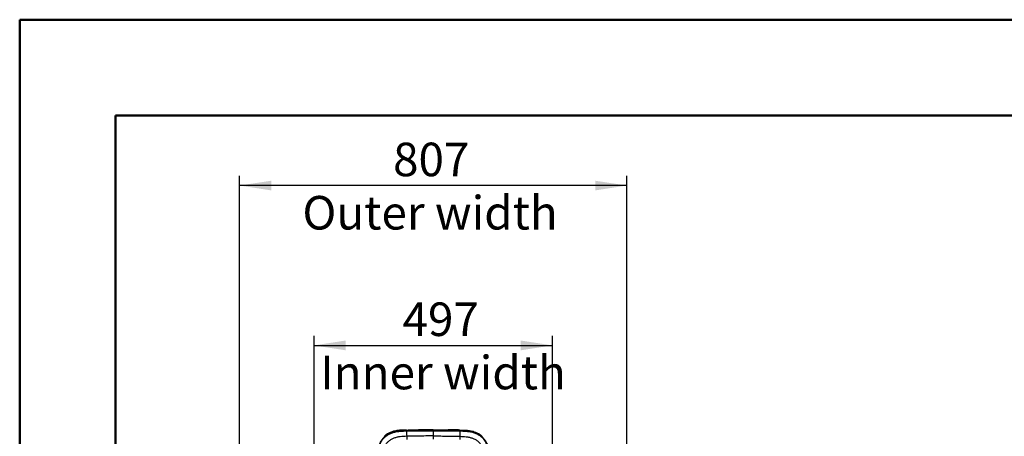
# Model space of a CAD drawing. Units: millimetres. Extents: x 0 to 297, y 0 to 210.
# Drawn here: x 0 to 103, y 167 to 210 of the extents above; entities that cross this region are included whole.
import ezdxf

# ---------------------------------------------------------------- set-up
doc = ezdxf.new("R2010")
doc.units = ezdxf.units.MM
doc.linetypes.add('SLD-Solid', pattern=[0])
doc.layers.add('FORM_1', color=179, linetype='SLD-Solid')
doc.styles.add('SLDTEXTSTYLE2', font='GOTHIC.TTF', dxfattribs={"width": 0.913})
doc.dimstyles.new('SLDDIMSTYLE0', dxfattribs={"dimtxt": 3.5, "dimasz": 3.302, "dimexe": 0, "dimexo": 0.0625, "dimgap": 0.875, "dimtad": 1, "dimdec": 0, "dimlfac": 20, "dimrnd": 1e-09, "dimzin": 12, "dimdsep": 46, "dimtxsty": 'SLDTEXTSTYLE2', "dimsah": 1, "dimcen": 0.09, "dimadec": 0, "dimazin": 3, "dimtfac": 1, "dimtofl": 0, "dimtmove": 0, "dimatfit": 3, "dimfxl": 0, "dimfrac": 2, "dimtolj": 1, "dimtzin": 12, "dimarcsym": 0})
doc.dimstyles.new('SLDDIMSTYLE1', dxfattribs={"dimtxt": 3.5, "dimasz": 3.302, "dimexe": 0, "dimexo": 0.0625, "dimgap": 0.875, "dimtad": 1, "dimdec": 0, "dimlfac": 20, "dimrnd": 1e-09, "dimzin": 12, "dimdsep": 46, "dimtxsty": 'SLDTEXTSTYLE2', "dimsah": 1, "dimcen": 0.09, "dimadec": 0, "dimazin": 3, "dimtfac": 1, "dimtdec": 0, "dimtofl": 0, "dimtmove": 0, "dimatfit": 3, "dimfxl": 0, "dimfrac": 2, "dimtolj": 1, "dimtzin": 12, "dimarcsym": 0})

# ---------------------------------------------------------------- blocks, each defined once
blk = doc.blocks.new('_D')
at = {"layer": 'FORM_1'}
for p, q in [((30.67, 127.01), (30.67, 177.02)), ((55.52, 127.01), (55.52, 177.02)), ((30.67, 176.02), (55.52, 176.02))]:
    blk.add_line(p, q, dxfattribs=at)
for points in [[(30.67, 176.02), (33.97, 175.51), (33.97, 176.53)], [(55.52, 176.02), (52.22, 176.53), (52.22, 175.51)]]:
    blk.add_solid(points, dxfattribs=at)
at = {"layer": 'FORM_1', "char_height": 3.5, "attachment_point": 1, "style": 'SLDTEXTSTYLE2'}
for s, insert in [('497', (39.9, 180.5)), ('Inner width', (31.32, 174.94))]:
    blk.add_mtext(s, dxfattribs=dict(at, insert=insert))
blk = doc.blocks.new('_D_1')
at = {"layer": 'FORM_1'}
for p, q in [((22.91, 128.72), (22.91, 193.7)), ((63.28, 128.72), (63.28, 193.7)), ((63.28, 192.7), (22.91, 192.7))]:
    blk.add_line(p, q, dxfattribs=at)
for points in [[(22.91, 192.7), (26.21, 192.19), (26.21, 193.2)], [(63.28, 192.7), (59.98, 193.2), (59.98, 192.19)]]:
    blk.add_solid(points, dxfattribs=at)
at = {"layer": 'FORM_1', "char_height": 3.5, "attachment_point": 1, "rotation": 359.9999, "style": 'SLDTEXTSTYLE2'}
for s, insert in [('807', (38.91, 197.17)), ('Outer width', (29.46, 191.61))]:
    blk.add_mtext(s, dxfattribs=dict(at, insert=insert))

msp = doc.modelspace()

# ---------------------------------------------------------------- linework, layer by layer
at = {"color": 7, "linetype": 'SLD-Solid', "lineweight": 50}
for p, q in [((-0.00828, 0.00005), (-0.00828, 210.00005)), ((-0.00828, 210.00005), (296.99172, 210.00005)), ((9.99172, 10.14402), (9.99172, 200.00005)), ((9.99172, 200.00005), (286.99213, 200.00005))]:
    msp.add_line(p, q, dxfattribs=at)
at = {"color": 7, "linetype": 'SLD-Solid', "lineweight": 25}
for p, q in [((38.09561, 166.63386), (37.98053, 166.53477)), ((40.32031, 167.13434), (40.31995, 167.09583)), ((43.0963, 167.22038), (42.9025, 167.22025)), ((43.0963, 167.22038), (43.2901, 167.22025)), ((43.0963, 167.22038), (43.0963, 167.16801)), ((43.0963, 167.15417), (43.0963, 167.11722)), ((45.87229, 167.13434), (45.87265, 167.09583)), ((48.097, 166.63386), (48.21208, 166.53477))]:
    msp.add_line(p, q, dxfattribs=at)
at = {"color": 7, "linetype": 'SLD-Solid', "lineweight": 25, "flags": 128}
for points in [[(40.31913, 167.19404), (40.3199, 167.16593), (40.32051, 167.14375)], [(45.87347, 167.19405), (45.8727, 167.16593), (45.8721, 167.14375)]]:
    msp.add_lwpolyline(points, dxfattribs=at)
at = {"color": 7, "linetype": 'SLD-Solid', "lineweight": 25}
for points, knots in [([(40.32051, 167.14375), (40.12329, 167.13977), (39.81094, 167.13348), (39.38472, 167.09536), (39.04458, 167.0342), (38.70525, 166.93137), (38.37788, 166.77401), (38.0726, 166.56071), (37.81065, 166.29601), (37.5995, 165.99397), (37.44449, 165.66429), (37.33939, 165.32426), (37.27614, 164.97856), (37.25067, 164.74885), (37.23792, 164.63393)], [0, 0, 0, 0, 0.130501591, 0.206691394, 0.282964956, 0.358880508, 0.440802946, 0.522677011, 0.604758715, 0.686861647, 0.766426528, 0.846081145, 0.922996727, 1, 1, 1, 1]), ([(40.32031, 167.13434), (40.18586, 167.13209), (39.91645, 167.12757), (39.51353, 167.10103), (39.11514, 167.04046), (38.7381, 166.9317), (38.39356, 166.76749), (38.08757, 166.55545), (37.8249, 166.29174), (37.61311, 165.99079), (37.45716, 165.66239), (37.35109, 165.32276), (37.28685, 164.97642), (37.261, 164.74564), (37.24806, 164.63019)], [0, 0, 0, 0, 0.08929956, 0.178940681, 0.267992008, 0.3564832, 0.438629744, 0.520723446, 0.603047816, 0.685396072, 0.765051356, 0.844790369, 0.922350429, 1, 1, 1, 1]), ([(37.27543, 164.61061), (37.28894, 164.72741), (37.31597, 164.96103), (37.3826, 165.30751), (37.48827, 165.64924), (37.64799, 165.97451), (37.86115, 166.27426), (38.12579, 166.531), (38.42728, 166.7374), (38.75546, 166.88914), (39.11431, 166.997), (39.5017, 167.05988), (39.91024, 167.08861), (40.18338, 167.09342), (40.31995, 167.09583)], [0, 0, 0, 0, 0.079301961, 0.158620419, 0.237568548, 0.319674947, 0.4017215, 0.484015557, 0.566334312, 0.645973373, 0.725683754, 0.816906891, 0.90845033, 1, 1, 1, 1]), ([(40.31995, 167.09583), (40.18542, 167.09333), (39.91582, 167.08833), (39.51271, 167.05976), (39.11442, 166.99661), (38.73909, 166.88536), (38.39773, 166.71965), (38.09594, 166.50754), (37.83742, 166.24448), (37.62984, 165.94496), (37.47794, 165.6189), (37.37573, 165.28462), (37.3134, 164.94644), (37.28809, 164.72259), (37.27543, 164.61061)], [0, 0, 0, 0, 0.090186911, 0.180728566, 0.270673556, 0.360041957, 0.442191758, 0.52428533, 0.606629233, 0.688994587, 0.768472989, 0.848038122, 0.923980526, 1, 1, 1, 1]), ([(40.32791, 166.53605), (40.21633, 166.53311), (39.99308, 166.52722), (39.65792, 166.50048), (39.32498, 166.44419), (39.0005, 166.34983), (38.69494, 166.21103), (38.42587, 166.02575), (38.2037, 165.79319), (38.03433, 165.51456), (37.91581, 165.18582), (37.83969, 164.80679), (37.80622, 164.53717), (37.78843, 164.39384)], [0, 0, 0, 0, 0.087956941, 0.175968894, 0.264753974, 0.353730896, 0.441892301, 0.528788666, 0.610532099, 0.694702146, 0.78512319, 0.885779544, 1, 1, 1, 1]), ([(38.70294, 166.97979), (38.5962, 166.93447), (38.38015, 166.84276), (38.1912, 166.70404), (38.09561, 166.63386)], [0, 0, 0, 0, 0.4940808782, 1, 1, 1, 1]), ([(40.31913, 167.19405), (40.10896, 167.19055), (39.81555, 167.18567), (39.4401, 167.15474), (39.19125, 167.11846), (38.94358, 167.06394), (38.78315, 167.00783), (38.70294, 166.97979)], [0, 0, 0, 0, 0.3845065, 0.536778731, 0.688993305, 0.844526159, 1, 1, 1, 1]), ([(40.31913, 167.19404), (40.52923, 167.19736), (40.93738, 167.20381), (41.34556, 167.20886), (41.54363, 167.21131)], [0, 0, 0, 0, 0.51473634, 1, 1, 1, 1]), ([(40.31995, 167.09583), (40.78542, 167.10206), (41.71083, 167.11443), (42.63632, 167.11629), (43.0963, 167.11722)], [0, 0, 0, 0, 0.5029857501, 1, 1, 1, 1]), ([(43.0963, 167.11722), (42.63635, 167.11629), (41.71086, 167.11443), (40.78545, 167.10206), (40.31995, 167.09583)], [0, 0, 0, 0, 0.496984733, 1, 1, 1, 1]), ([(40.31995, 167.09583), (40.32032, 167.01585), (40.32105, 166.85586), (40.32563, 166.64266), (40.32791, 166.53605)], [0, 0, 0, 0, 0.499916024, 1, 1, 1, 1]), ([(43.0963, 167.15417), (42.63641, 167.15334), (41.71104, 167.15167), (40.78574, 167.14014), (40.32031, 167.13434)], [0, 0, 0, 0, 0.4969865341, 1, 1, 1, 1]), ([(43.0963, 167.16801), (42.88408, 167.16782), (41.95877, 167.16697), (41.03353, 167.15385), (40.32051, 167.14375)], [0, 0, 0, 0, 0.229352711, 1, 1, 1, 1]), ([(43.0963, 166.57549), (42.57946, 166.57297), (41.65654, 166.56846), (40.73388, 166.54595), (40.32791, 166.53605)], [0, 0, 0, 0, 0.559996569, 1, 1, 1, 1]), ([(40.32791, 166.53605), (40.32817, 166.52195), (40.32871, 166.49279), (40.33044, 166.41485), (40.33294, 166.309), (40.33489, 166.22904), (40.3359, 166.18756)], [0, 0, 0, 0, 0.222445807, 0.459920541, 0.719786518, 1, 1, 1, 1]), ([(42.9025, 167.22025), (42.69238, 167.21967), (42.23941, 167.21842), (41.78647, 167.21379), (41.54363, 167.21131)], [0, 0, 0, 0, 0.463877461, 1, 1, 1, 1]), ([(43.0963, 167.16801), (43.30852, 167.16782), (44.23384, 167.16697), (45.15907, 167.15385), (45.87209, 167.14375)], [0, 0, 0, 0, 0.229352834, 1, 1, 1, 1]), ([(43.0963, 167.15417), (43.5562, 167.15334), (44.48156, 167.15167), (45.40686, 167.14014), (45.87229, 167.13434)], [0, 0, 0, 0, 0.496986801, 1, 1, 1, 1]), ([(43.0963, 167.11722), (43.0963, 167.04021), (43.0963, 166.88624), (43.0963, 166.67905), (43.0963, 166.57549)], [0, 0, 0, 0, 0.500126314, 1, 1, 1, 1]), ([(45.87265, 167.09583), (45.40718, 167.10206), (44.48177, 167.11443), (43.55628, 167.11629), (43.0963, 167.11722)], [0, 0, 0, 0, 0.502986287, 1, 1, 1, 1]), ([(43.0963, 167.11722), (43.55626, 167.11629), (44.48175, 167.11443), (45.40716, 167.10206), (45.87265, 167.09583)], [0, 0, 0, 0, 0.496984196, 1, 1, 1, 1]), ([(43.0963, 166.57549), (43.0963, 166.56182), (43.0963, 166.53346), (43.0963, 166.45561), (43.0963, 166.34928), (43.0963, 166.26881), (43.0963, 166.22697)], [0, 0, 0, 0, 0.220341436, 0.456944736, 0.717648363, 1, 1, 1, 1]), ([(43.0963, 166.57549), (43.61314, 166.57297), (44.53607, 166.56846), (45.45872, 166.54595), (45.86469, 166.53605)], [0, 0, 0, 0, 0.55999687, 1, 1, 1, 1]), ([(43.2901, 167.22025), (43.50022, 167.21967), (43.95319, 167.21842), (44.40613, 167.21379), (44.64897, 167.21131)], [0, 0, 0, 0, 0.4638763647, 1, 1, 1, 1]), ([(45.87347, 167.19404), (45.66338, 167.19736), (45.25522, 167.20381), (44.84704, 167.20886), (44.64897, 167.21131)], [0, 0, 0, 0, 0.51473634, 1, 1, 1, 1]), ([(45.86469, 166.53605), (45.86443, 166.52195), (45.86389, 166.49279), (45.86217, 166.41485), (45.85966, 166.309), (45.85772, 166.22904), (45.8567, 166.18756)], [0, 0, 0, 0, 0.222445253, 0.459919293, 0.719785686, 1, 1, 1, 1]), ([(45.87265, 167.09583), (45.87228, 167.01585), (45.87155, 166.85586), (45.86698, 166.64266), (45.86469, 166.53605)], [0, 0, 0, 0, 0.499928031, 1, 1, 1, 1]), ([(45.86469, 166.53605), (45.97628, 166.53311), (46.19952, 166.52722), (46.53468, 166.50048), (46.86762, 166.44419), (47.1921, 166.34983), (47.49766, 166.21103), (47.76673, 166.02575), (47.9889, 165.79319), (48.15828, 165.51456), (48.27679, 165.18582), (48.35291, 164.80679), (48.38638, 164.53717), (48.40417, 164.39384)], [0, 0, 0, 0, 0.087957307, 0.175968846, 0.264754287, 0.353730809, 0.441892189, 0.52878853, 0.610532208, 0.694702232, 0.78512325, 0.885779576, 1, 1, 1, 1]), ([(45.8721, 167.14375), (46.06931, 167.13977), (46.38166, 167.13348), (46.80788, 167.09536), (47.14802, 167.0342), (47.48735, 166.93137), (47.81472, 166.77401), (48.12, 166.56071), (48.38195, 166.29601), (48.5931, 165.99397), (48.74811, 165.66429), (48.85321, 165.32426), (48.91646, 164.97856), (48.94194, 164.74885), (48.95468, 164.63393)], [0, 0, 0, 0, 0.130501595, 0.206691401, 0.282964642, 0.358880511, 0.440802656, 0.522676992, 0.604758698, 0.686861633, 0.766426517, 0.846081039, 0.922996684, 1, 1, 1, 1]), ([(45.87229, 167.13434), (46.00674, 167.13209), (46.27615, 167.12757), (46.67908, 167.10103), (47.07746, 167.04046), (47.4545, 166.9317), (47.79905, 166.76749), (48.10504, 166.55545), (48.36771, 166.29174), (48.5795, 165.99079), (48.73544, 165.66239), (48.84151, 165.32276), (48.90576, 164.97642), (48.93161, 164.74564), (48.94454, 164.63019)], [0, 0, 0, 0, 0.089299861, 0.178940954, 0.267991928, 0.356483408, 0.438629926, 0.520723601, 0.603047945, 0.685396175, 0.765051435, 0.844790521, 0.922350493, 1, 1, 1, 1]), ([(48.91717, 164.61061), (48.90366, 164.72741), (48.87663, 164.96103), (48.81, 165.30751), (48.70434, 165.64924), (48.54462, 165.97451), (48.33145, 166.27426), (48.06681, 166.531), (47.76532, 166.7374), (47.43714, 166.88914), (47.07829, 166.997), (46.6909, 167.05988), (46.28236, 167.08861), (46.00923, 167.09342), (45.87265, 167.09583)], [0, 0, 0, 0, 0.079301961, 0.158620419, 0.237568548, 0.319674947, 0.4017215, 0.484015557, 0.566334312, 0.645973373, 0.725683754, 0.816906891, 0.90845033, 1, 1, 1, 1]), ([(45.87265, 167.09583), (46.00719, 167.09333), (46.27678, 167.08833), (46.67989, 167.05976), (47.07818, 166.99661), (47.45351, 166.88536), (47.79487, 166.71965), (48.09666, 166.50754), (48.35518, 166.24448), (48.56276, 165.94496), (48.71466, 165.6189), (48.81687, 165.28462), (48.8792, 164.94644), (48.90451, 164.72259), (48.91717, 164.61061)], [0, 0, 0, 0, 0.090186582, 0.180728573, 0.270673568, 0.360041973, 0.442191777, 0.524285353, 0.606629027, 0.688994572, 0.768472979, 0.848038115, 0.923980522, 1, 1, 1, 1]), ([(45.87347, 167.19405), (46.08364, 167.19055), (46.37705, 167.18567), (46.7525, 167.15474), (47.00135, 167.11846), (47.24902, 167.06394), (47.40946, 167.00783), (47.48966, 166.97979)], [0, 0, 0, 0, 0.384506508, 0.536778743, 0.68899332, 0.844525293, 1, 1, 1, 1]), ([(47.48966, 166.97979), (47.5964, 166.93447), (47.81245, 166.84276), (48.0014, 166.70404), (48.097, 166.63386)], [0, 0, 0, 0, 0.494079041, 1, 1, 1, 1])]:
    msp.add_open_spline(points, degree=3, knots=knots, dxfattribs=at)

# ---------------------------------------------------------------- dimensions: what is measured, and where the dimension line sits
at = {"layer": 'FORM_1'}
for base, p1, p2, angle, dimstyle, picture, middle in [((22.91246, 187.14108), (63.28024, 127.71916), (22.91237, 127.71922), 359.9999123, 'SLDDIMSTYLE1', '_D_1', (42.7842, 187.14105)), ((55.5213, 170.4683), (30.6713, 126.01089), (55.5213, 126.01088), 0, 'SLDDIMSTYLE0', '_D', (43.77912, 170.4683))]:
    dim = msp.add_linear_dim(base=base, p1=p1, p2=p2, angle=angle, dimstyle=dimstyle, dxfattribs=at)
    dim.commit()
    dim.dimension.update_dxf_attribs({"geometry": picture, "text_midpoint": middle, "dimtype": 160})

doc.saveas('drawing.dxf')
